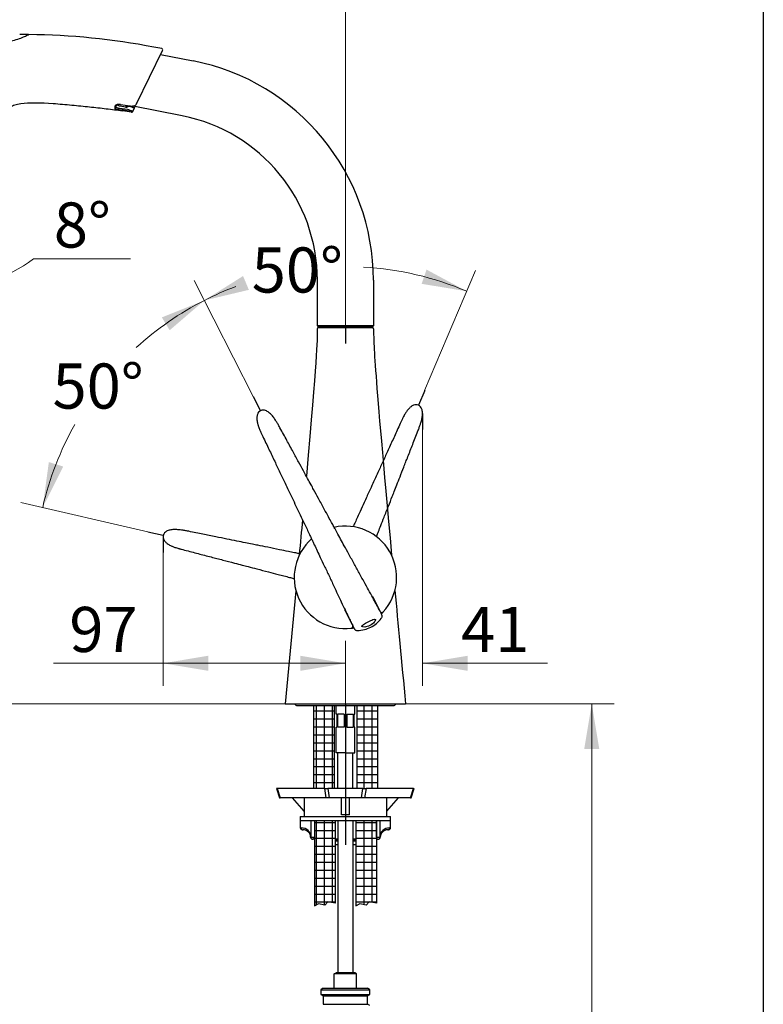
# Model space of a CAD drawing. Units: millimetres. Extents: x 6 to 291, y 5 to 413.
# Drawn here: x 192 to 291, y 155 to 286 of the extents above; entities that cross this region are included whole.
import ezdxf
from ezdxf.enums import TextEntityAlignment as Align
from ezdxf.lldxf.tags import DXFTag

# ---------------------------------------------------------------- set-up
doc = ezdxf.new("R2010")
doc.units = ezdxf.units.MM
for name, color, linetype in [('Default', 7, 'Continuous'), ('Layer15', 7, 'Continuous'), ('Layer2', 7, 'Continuous'), ('Layer3', 7, 'Continuous'), ('Layer4', 7, 'Continuous'), ('Layer5', 7, 'Continuous'), ('Layer52', 7, 'Continuous'), ('Layer6', 7, 'Continuous'), ('MDS_Layer100_Posit', 7, 'Continuous'), ('Standard', 7, 'Continuous'), ('デフォルト', 7, 'Continuous')]:
    doc.layers.add(name, color=color, linetype=linetype)
doc.styles.add('SEACAD_arial_ttf', font='arial.ttf')
tags = doc.linetypes.add('CENTER2', pattern=[28.575, 19.05, -3.175, 3.175, -3.175]).pattern_tags.tags
tags[10:11] = [DXFTag(74, 4), DXFTag(75, 0), DXFTag(340, '0'), DXFTag(46, 0.0), DXFTag(50, 0.0), DXFTag(44, 0.0), DXFTag(45, 0.0)]
tags[8:9] = [DXFTag(74, 4), DXFTag(75, 0), DXFTag(340, '0'), DXFTag(46, 0.0), DXFTag(50, 0.0), DXFTag(44, 0.0), DXFTag(45, 0.0)]
tags[6:7] = [DXFTag(74, 4), DXFTag(75, 0), DXFTag(340, '0'), DXFTag(46, 0.0), DXFTag(50, 0.0), DXFTag(44, 0.0), DXFTag(45, 0.0)]
tags[4:5] = [DXFTag(74, 4), DXFTag(75, 0), DXFTag(340, '0'), DXFTag(46, 0.0), DXFTag(50, 0.0), DXFTag(44, 0.0), DXFTag(45, 0.0)]
tags = doc.linetypes.add('HIDDEN2', pattern=[4.7625, 3.175, -1.5875]).pattern_tags.tags
tags[6:7] = [DXFTag(74, 4), DXFTag(75, 0), DXFTag(340, '0'), DXFTag(46, 0.0), DXFTag(50, 0.0), DXFTag(44, 0.0), DXFTag(45, 0.0)]
tags[4:5] = [DXFTag(74, 4), DXFTag(75, 0), DXFTag(340, '0'), DXFTag(46, 0.0), DXFTag(50, 0.0), DXFTag(44, 0.0), DXFTag(45, 0.0)]
doc.dimstyles.new('$DDT_AUDIT_GENERATED_(9EC)', dxfattribs={"dimtxt": 6, "dimasz": 6, "dimexe": 3, "dimexo": 0, "dimgap": 3, "dimtad": 0, "dimtih": 1, "dimtoh": 1, "dimdec": 0, "dimlfac": 4, "dimtxsty": 'SEACAD_arial_ttf', "dimblk1": '_SE_FILLED', "dimblk2": '_SE_FILLED', "dimsah": 1, "dimcen": 3, "dimclrd": 136, "dimclre": 136, "dimclrt": 136, "dimadec": 0, "dimazin": 0, "dimtfac": 1, "dimtdec": 0, "dimtofl": 0, "dimtmove": 0, "dimatfit": 3, "dimfxl": 0, "dimtolj": 1, "dimarcsym": 0})

# ---------------------------------------------------------------- blocks, each defined once
blk = doc.blocks.new('DMBLK19')
at = {"layer": 'Layer3', "linetype": 'Continuous', "lineweight": 20}
for points in [[(188.02, 308.34), (182.02, 307.34), (188.02, 306.34)], [(229.62, 308.34), (229.62, 306.34), (235.62, 307.34)]]:
    blk.add_hatch(color=136, dxfattribs=at).paths.add_polyline_path(points)
at = {"layer": 'Layer3', "color": 136, "linetype": 'Continuous', "lineweight": 20}
for p, q in [((182.02, 270.04), (182.02, 310.34)), ((235.62, 244.62), (235.62, 310.34)), ((199.68, 307.34), (182.02, 307.34)), ((235.62, 307.34), (217.96, 307.34))]:
    blk.add_line(p, q, dxfattribs=at)
at = {"layer": 'Layer3', "color": 136, "linetype": 'Continuous', "lineweight": 20, "style": 'SEACAD_arial_ttf'}
blk.add_text('214', height=6, dxfattribs=at).set_placement((201.78, 310.34), align=Align.TOP_LEFT)
blk = doc.blocks.new('_SE_FILLED')
at = {"color": 0}
blk.add_line((0, 0), (-1, 0), dxfattribs=at)
blk.add_solid([(0, 0), (-1, -0.1665), (-1, 0.1665), (0, 0)], dxfattribs=at)
blk = doc.blocks.new('DMBLK20')
at = {"layer": 'Layer3', "linetype": 'Continuous', "lineweight": 20}
for points in [[(222.01, 251.5), (216.86, 248.25), (222.78, 249.66)], [(245.76, 250.46), (251.77, 249.47), (246.41, 252.35)]]:
    blk.add_hatch(color=136, dxfattribs=at).paths.add_polyline_path(points)
at = {"layer": 'Layer3', "color": 136, "linetype": 'Continuous', "lineweight": 20}
for p, q in [((246.16, 236.27), (252.94, 252.23)), ((223.37, 235.47), (215.5, 250.92))]:
    blk.add_line(p, q, dxfattribs=at)
for start, end in [(67, 86.6364), (110.6323, 117)]:
    blk.add_arc((235.62, 211.44), 41.32, start, end, dxfattribs=at)
at = {"layer": 'Layer3', "color": 136, "linetype": 'Continuous', "lineweight": 20, "style": 'SEACAD_arial_ttf'}
blk.add_text('50°', height=6, dxfattribs=at).set_placement((223.16, 255.3), align=Align.TOP_LEFT)
blk = doc.blocks.new('DMBLK21')
at = {"layer": 'Layer3', "linetype": 'Continuous', "lineweight": 20}
for points in [[(212.25, 244.29), (216.86, 248.25), (211.21, 246)], [(196.18, 226.76), (195.36, 220.73), (198.09, 226.17)]]:
    blk.add_hatch(color=136, dxfattribs=at).paths.add_polyline_path(points)
at = {"layer": 'Layer3', "color": 136, "linetype": 'Continuous', "lineweight": 20}
for p, q in [((223.37, 235.47), (215.5, 250.92)), ((209.34, 217.5), (192.44, 221.4))]:
    blk.add_line(p, q, dxfattribs=at)
for start, end in [(117, 132.3452), (150.5132, 167)]:
    blk.add_arc((235.62, 211.44), 41.32, start, end, dxfattribs=at)
at = {"layer": 'Layer3', "color": 136, "linetype": 'Continuous', "lineweight": 20, "style": 'SEACAD_arial_ttf'}
blk.add_text('50°', height=6, dxfattribs=at).set_placement((196.67, 239.87), align=Align.TOP_LEFT)
blk = doc.blocks.new('DMBLK22')
at = {"layer": 'Layer3', "linetype": 'Continuous', "lineweight": 20}
for points in [[(229.62, 201.01), (229.62, 199.01), (235.62, 200.01)], [(251.87, 201.01), (245.87, 200.01), (251.87, 199.01)]]:
    blk.add_hatch(color=136, dxfattribs=at).paths.add_polyline_path(points)
at = {"layer": 'Layer3', "color": 136, "linetype": 'Continuous', "lineweight": 20}
for p, q in [((245.87, 231.1), (245.87, 197.01)), ((235.62, 194.62), (235.62, 203.01)), ((223.62, 200.01), (235.62, 200.01)), ((245.87, 200.01), (262.49, 200.01))]:
    blk.add_line(p, q, dxfattribs=at)
at = {"layer": 'Layer3', "color": 136, "linetype": 'Continuous', "lineweight": 20, "style": 'SEACAD_arial_ttf'}
blk.add_text('41', height=6, dxfattribs=at).set_placement((251, 207.51), align=Align.TOP_LEFT)
blk = doc.blocks.new('DMBLK23')
at = {"layer": 'Layer3', "linetype": 'Continuous', "lineweight": 20}
for points in [[(217.37, 201.01), (211.37, 200.01), (217.37, 199.01)], [(229.62, 201.01), (229.62, 199.01), (235.62, 200.01)]]:
    blk.add_hatch(color=136, dxfattribs=at).paths.add_polyline_path(points)
at = {"layer": 'Layer3', "color": 136, "linetype": 'Continuous', "lineweight": 20}
for p, q in [((211.37, 214.74), (211.37, 197.01)), ((235.62, 194.62), (235.62, 203.01)), ((235.62, 200.01), (196.8, 200.01))]:
    blk.add_line(p, q, dxfattribs=at)
at = {"layer": 'Layer3', "color": 136, "linetype": 'Continuous', "lineweight": 20, "style": 'SEACAD_arial_ttf'}
blk.add_text('97', height=6, dxfattribs=at).set_placement((198.9, 207.51), align=Align.TOP_LEFT)
blk = doc.blocks.new('DMBLK26')
at = {"layer": 'Layer3', "linetype": 'Continuous', "lineweight": 20}
for points in [[(173.28, 250.64), (179.32, 249.94), (173.83, 252.56)], [(187.81, 251.63), (182.02, 249.76), (188.1, 249.65)]]:
    blk.add_hatch(color=136, dxfattribs=at).paths.add_polyline_path(points)
at = {"layer": 'Layer3', "color": 136, "linetype": 'Continuous', "lineweight": 20}
for p, q in [((181.84, 268.68), (178.92, 246.96)), ((182.02, 267.93), (182.02, 246.76)), ((194.14, 253.78), (207.03, 253.78))]:
    blk.add_line(p, q, dxfattribs=at)
for start, end in [(228.4398, 262.3411), (270, 306.7043)]:
    blk.add_arc((182.02, 270.04), 20.28, start, end, dxfattribs=at)
at = {"layer": 'Layer3', "color": 136, "linetype": 'Continuous', "lineweight": 20, "style": 'SEACAD_arial_ttf'}
blk.add_text('8°', height=6, dxfattribs=at).set_placement((196.84, 261.28), align=Align.TOP_LEFT)
blk = doc.blocks.new('DMBLK27')
at = {"layer": 'Layer3', "linetype": 'Continuous', "lineweight": 20}
for points in [[(141.97, 278.14), (143.97, 278.14), (142.97, 284.14)], [(141.97, 200.62), (142.97, 194.62), (143.97, 200.62)]]:
    blk.add_hatch(color=136, dxfattribs=at).paths.add_polyline_path(points)
at = {"layer": 'Layer3', "color": 136, "linetype": 'Continuous', "lineweight": 20}
for p, q in [((188.57, 284.14), (139.97, 284.14)), ((142.97, 244.48), (142.97, 284.14)), ((142.97, 194.62), (142.97, 234.28)), ((227.62, 194.62), (139.97, 194.62))]:
    blk.add_line(p, q, dxfattribs=at)
at = {"layer": 'Layer3', "color": 136, "linetype": 'Continuous', "lineweight": 20, "style": 'SEACAD_arial_ttf'}
blk.add_text('358', height=6, dxfattribs=at).set_placement((135.92, 242.38), align=Align.TOP_LEFT)
blk = doc.blocks.new('DMBLK28')
at = {"layer": 'Layer3', "linetype": 'Continuous', "lineweight": 20}
for points in [[(159.97, 264.04), (161.97, 264.04), (160.97, 270.04)], [(159.97, 200.62), (160.97, 194.62), (161.97, 200.62)]]:
    blk.add_hatch(color=136, dxfattribs=at).paths.add_polyline_path(points)
at = {"layer": 'Layer3', "color": 136, "linetype": 'Continuous', "lineweight": 20}
for p, q in [((182.02, 270.04), (157.97, 270.04)), ((160.97, 237.43), (160.97, 270.04)), ((160.97, 194.62), (160.97, 227.23)), ((227.62, 194.62), (157.97, 194.62))]:
    blk.add_line(p, q, dxfattribs=at)
at = {"layer": 'Layer3', "color": 136, "linetype": 'Continuous', "lineweight": 20, "style": 'SEACAD_arial_ttf'}
blk.add_text('302', height=6, dxfattribs=at).set_placement((153.92, 235.33), align=Align.TOP_LEFT)
blk = doc.blocks.new('DMBLK36')
at = {"layer": 'Layer3', "linetype": 'Continuous', "lineweight": 20}
for points in [[(269.38, 188.62), (268.38, 194.62), (267.38, 188.62)], [(269.38, 91.87), (267.38, 91.87), (268.38, 85.87)]]:
    blk.add_hatch(color=136, dxfattribs=at).paths.add_polyline_path(points)
at = {"layer": 'Layer3', "color": 136, "linetype": 'Continuous', "lineweight": 20}
for p, q in [((243.62, 194.62), (271.38, 194.62)), ((268.38, 194.62), (268.38, 145.35)), ((268.38, 135.15), (268.38, 85.87)), ((238.62, 85.87), (271.38, 85.87))]:
    blk.add_line(p, q, dxfattribs=at)
at = {"layer": 'Layer3', "color": 136, "linetype": 'Continuous', "lineweight": 20, "style": 'SEACAD_arial_ttf'}
for s, p in [('435', (251.15, 143.25)), ('- 405', (266.44, 143.25))]:
    blk.add_text(s, height=6, dxfattribs=at).set_placement(p, align=Align.TOP_LEFT)

msp = doc.modelspace()

# ---------------------------------------------------------------- hatches: boundary and pattern name
at = {"layer": 'Layer6', "linetype": 'Continuous'}
h = msp.add_hatch(dxfattribs=at)
h.set_pattern_fill('NET', scale=0.333333, style=0, pattern_type=2)
h.paths.add_polyline_path([(234.1216, 183.3728), (234.1216, 194.3978), (231.3716, 194.3978), (231.3716, 183.3728), (232.2057, 183.3728), (232.6108, 183.3728)])
h = msp.add_hatch(dxfattribs=at)
h.set_pattern_fill('NET', scale=0.333333, style=0, pattern_type=2)
h.paths.add_polyline_path([(239.8716, 183.3728), (239.8716, 194.3978), (237.1216, 194.3978), (237.1216, 183.3728), (237.9557, 183.3728), (238.3608, 183.3728)])
h = msp.add_hatch(dxfattribs=at)
h.set_pattern_fill('NET', scale=0.333333, style=0, pattern_type=2)
h.paths.add_polyline_path([(234.2466, 168.0978), (234.2466, 179.1228), (231.4966, 179.1228), (231.4966, 167.7466), (232.0235, 168.0267), (232.8661, 167.8629), (233.2684, 168.2879)])
h = msp.add_hatch(dxfattribs=at)
h.set_pattern_fill('NET', scale=0.333333, style=0, pattern_type=2)
h.paths.add_polyline_path([(239.7466, 168.0978), (239.7466, 179.1228), (236.9966, 179.1228), (236.9966, 167.7466), (237.5235, 168.0267), (238.3661, 167.8629), (238.7684, 168.2879)])

# ---------------------------------------------------------------- linework, layer by layer
at = {"layer": 'Default', "color": 7, "linetype": 'Continuous'}
msp.add_line((291.2, 413), (291.2, 5.02), dxfattribs=at)
at = {"layer": 'Layer15', "color": 7, "linetype": 'Continuous'}
for p, q in [((232.0216, 244.7478), (231.8966, 244.8728)), ((239.3466, 244.8728), (239.2216, 244.7478)), ((231.3716, 194.3978), (231.3716, 183.3728)), ((234.1216, 194.3978), (234.1216, 183.3728)), ((237.1216, 194.3978), (237.1216, 183.3728)), ((239.8716, 194.3978), (239.8716, 183.3728)), ((231.4966, 179.1228), (231.4966, 167.7466)), ((234.2466, 179.1228), (234.2466, 168.0978)), ((236.9966, 179.1228), (236.9966, 167.7466)), ((239.7466, 179.1228), (239.7466, 168.0978)), ((232.0235, 168.0267), (231.4649, 167.7297)), ((232.8661, 167.8629), (232.0235, 168.0267)), ((233.2684, 168.2879), (232.8661, 167.8629)), ((234.2466, 168.0978), (233.2684, 168.2879)), ((237.5235, 168.0267), (236.9649, 167.7297)), ((238.3661, 167.8629), (237.5235, 168.0267)), ((238.7684, 168.2879), (238.3661, 167.8629)), ((239.7466, 168.0978), (238.7684, 168.2879))]:
    msp.add_line(p, q, dxfattribs=at)
at = {"layer": 'Layer2', "color": 7, "linetype": 'Continuous'}
msp.add_line((239.3466, 244.8728), (231.8966, 244.8728), dxfattribs=at)
at = {"layer": 'Layer3', "color": 7, "linetype": 'Continuous'}
for p, q in [((235.6173, 244.6228), (235.6173, 242.5121)), ((246.1626, 236.2682), (245.3379, 234.3254)), ((223.374, 235.4725), (224.3323, 233.5919)), ((245.8749, 233.2153), (245.8749, 231.1047)), ((209.3355, 217.5039), (211.392, 217.0291)), ((211.3709, 216.8542), (211.3709, 214.7435))]:
    msp.add_line(p, q, dxfattribs=at)
at = {"layer": 'Layer4', "color": 7, "linetype": 'Continuous'}
for p, q in [((231.9966, 244.7478), (235.6216, 244.7478)), ((239.238, 244.7478), (231.9966, 244.7478)), ((231.9966, 244.6228), (231.9966, 244.7478)), ((239.238, 244.7478), (235.613, 244.7478)), ((239.238, 244.7478), (239.238, 244.6228))]:
    msp.add_line(p, q, dxfattribs=at)
at = {"layer": 'Layer5', "color": 7, "linetype": 'Continuous'}
for p, q in [((239.2466, 244.6228), (231.9966, 244.6228)), ((239.238, 244.6228), (231.9966, 244.6228)), ((229.0444, 209.6608), (227.6216, 194.6228)), ((228.8716, 194.6228), (242.3716, 194.6228))]:
    msp.add_line(p, q, dxfattribs=at)
for centre, start, end in [((231.9966, 244.4978), 89.995416, 179.977936), ((239.2466, 244.4978), 0.020193, 90.003061)]:
    msp.add_arc(centre, 0.125, start, end, dxfattribs=at)
for points in [[(231.8716, 244.4978), (231.8708, 242.7828), (231.8373, 240.6308), (230.4311, 224.8785)], [(239.3716, 244.4979), (239.3726, 242.4579), (239.4197, 239.7999), (241.7681, 214.3728)], [(229.9088, 219.0955), (229.7737, 217.6153), (229.6294, 216.0432), (229.4751, 214.3728)], [(242.2036, 209.6789), (242.614, 205.2764), (243.0837, 200.2859), (243.6216, 194.6228)]]:
    msp.add_open_spline(points, degree=3, dxfattribs=at)
at = {"layer": 'Layer52', "color": 7, "linetype": 'Continuous'}
for p, q in [((193.4441, 283.587), (192.3015, 283.5863)), ((207.8394, 274.3809), (211.3144, 281.5001)), ((211.1868, 281.7493), (210.1336, 281.9307)), ((211.0473, 280.9529), (215.3743, 280.0993)), ((205.127, 274.0089), (205.1612, 274.1821)), ((206.6331, 273.6194), (205.5893, 273.7691)), ((206.3945, 273.9341), (205.6587, 274.0793)), ((206.4729, 274.143), (206.4329, 273.9399)), ((206.6621, 274.0697), (206.8356, 274.0343)), ((206.971, 274.0701), (206.971, 274.0701)), ((207.3558, 273.3902), (207.5425, 273.7726)), ((213.9325, 272.7902), (207.3981, 274.0792)), ((207.5407, 273.7691), (207.6605, 274.0144)), ((207.5427, 273.7731), (207.5408, 273.7692)), ((207.1726, 273.2941), (207.1708, 273.2902)), ((207.354, 273.3865), (207.3558, 273.3902)), ((231.8966, 244.8728), (231.8966, 250.9363)), ((239.3466, 250.9363), (239.3466, 244.8728))]:
    msp.add_line(p, q, dxfattribs=at)
for centre, radius, start, end in [((192.5796, 190.5739), 93.028, 79.123321, 89.423057), ((211.1571, 281.5768), 0.175, 333.982201, 80.225895), ((209.6216, 250.9363), 29.725, 0, 78.841103), ((195.9126, 202.6063), 71.6458, 81.415194, 82.256423), ((198.8836, 228.2114), 46.5653, 79.998492, 81.587075), ((206.4429, 274.1794), 0.25, 258.841144, 345.9056), ((205.9797, 270.3058), 3.3775, 65.956969, 78.845839), ((206.2861, 271.4645), 2.6279, 61.440352, 77.930532), ((188.1815, 148.8775), 125.8535, 81.321838, 81.860418), ((206.3591, 271.4392), 2.0254, 66.320551, 82.958649), ((207.1967, 273.4633), 0.175, 261.469093, 333.981833), ((209.6216, 250.9363), 22.275, 0, 78.841103)]:
    msp.add_arc(centre, radius, start, end, dxfattribs=at)
for points, knots in [([(180.6213, 282.6431), (180.6212, 282.643), (180.6814, 282.6264), (180.9132, 282.5698), (181.0861, 282.5302), (181.5226, 282.4521), (181.7903, 282.4142), (182.3803, 282.3632), (182.7093, 282.3509), (183.2092, 282.3625), (183.3779, 282.3733), (183.7162, 282.3957), (183.8855, 282.4054), (184.3933, 282.4312), (184.7321, 282.4444), (185.7484, 282.4821), (186.4259, 282.5078), (187.7805, 282.5696), (188.4577, 282.603), (189.4736, 282.6508), (189.8123, 282.6664), (190.3203, 282.6886), (190.4906, 282.693), (190.8269, 282.7153), (190.9909, 282.7353), (191.4727, 282.8168), (191.7823, 282.9014), (192.3375, 283.0857), (192.5909, 283.1872), (193.0164, 283.368), (193.1949, 283.4501), (193.4407, 283.5643), (193.5113, 283.5971), (193.5164, 283.5972)], [0, 0, 0, 0, 0.0625, 0.0625, 0.125, 0.125, 0.1875, 0.1875, 0.25, 0.25, 0.28125, 0.28125, 0.3125, 0.3125, 0.375, 0.375, 0.5, 0.5, 0.625, 0.625, 0.6875, 0.6875, 0.71875, 0.71875, 0.75, 0.75, 0.8125, 0.8125, 0.875, 0.875, 0.9375, 0.9375, 1, 1, 1, 1]), ([(190.1994, 272.1541), (190.4132, 273.1336), (190.8207, 273.9166), (191.4309, 274.2034), (191.8908, 274.3436), (192.1485, 274.3921), (193.5683, 274.5883), (195.1133, 274.5513), (197.5714, 274.3819), (198.4122, 274.3067), (200.046, 274.1498), (200.83, 274.0708), (202.3469, 273.9113), (203.083, 273.8298), (204.5473, 273.6569), (205.2761, 273.5655), (206.0005, 273.4632)], [0, 0, 0, 0, 0.125, 0.1875, 0.1875, 0.25, 0.25, 0.5, 0.5, 0.625, 0.625, 0.75, 0.75, 0.875, 0.875, 1, 1, 1, 1]), ([(204.934, 273.88), (204.9309, 273.8643), (204.9319, 273.8489), (204.9418, 273.8187), (204.9508, 273.8038), (204.9772, 273.775), (204.9944, 273.7612), (205.0366, 273.7348), (205.0621, 273.722), (205.12, 273.6978), (205.1522, 273.6865), (205.223, 273.6652), (205.2621, 273.655), (205.384, 273.6271), (205.4743, 273.6112), (205.5662, 273.5987)], [0, 0, 0, 0, 0.125, 0.125, 0.25, 0.25, 0.375, 0.375, 0.5, 0.5, 0.625, 0.625, 0.75, 0.75, 1, 1, 1, 1]), ([(205.7032, 274.3087), (205.658, 274.3158), (205.6132, 274.32), (205.5242, 274.3231), (205.4796, 274.3218), (205.3943, 274.3142), (205.3534, 274.3079), (205.2753, 274.2906), (205.2385, 274.2797), (205.1713, 274.2546), (205.1404, 274.2402), (205.0853, 274.2087), (205.0616, 274.1918), (205.0214, 274.1563), (205.0049, 274.1374), (204.9805, 274.0992), (204.9724, 274.0797), (204.9686, 274.0601)], [0, 0, 0, 0, 0.125, 0.125, 0.25, 0.25, 0.375, 0.375, 0.5, 0.5, 0.625, 0.625, 0.75, 0.75, 0.875, 0.875, 1, 1, 1, 1]), ([(205.5893, 273.7691), (205.5555, 273.773), (205.5224, 273.7776), (205.4574, 273.7885), (205.4253, 273.7948), (205.3649, 273.8088), (205.3366, 273.8166), (205.2836, 273.8339), (205.2593, 273.8434), (205.2167, 273.8638), (205.1979, 273.875), (205.1668, 273.8987), (205.1545, 273.9111), (205.1361, 273.9374), (205.13, 273.9513), (205.124, 273.9796), (205.1241, 273.9941), (205.127, 274.0089)], [0, 0, 0, 0, 0.125, 0.125, 0.25, 0.25, 0.375, 0.375, 0.5, 0.5, 0.625, 0.625, 0.75, 0.75, 0.875, 0.875, 1, 1, 1, 1]), ([(205.6962, 274.2761), (205.6788, 274.2797), (205.6146, 274.2929), (205.4873, 274.2921), (205.3445, 274.2719), (205.2357, 274.2332), (205.1688, 274.1915), (205.1596, 274.1727), (205.1588, 274.1745), (205.1588, 274.1746)], [0, 0, 0, 0, 0.05890837, 0.25288138, 0.44774844, 0.64418923, 0.81345463, 0.99495835, 1, 1, 1, 1]), ([(205.6588, 274.0797), (205.6539, 274.0805), (205.604, 274.089), (205.4959, 274.1216), (205.3851, 274.1753), (205.3235, 274.2285), (205.303, 274.2523)], [0, 0, 0, 0, 0.031893137, 0.373274039, 0.759024465, 1, 1, 1, 1]), ([(207.8374, 274.3821), (207.8129, 274.3382), (207.7674, 274.2601), (207.6443, 274.162), (207.4908, 274.0921), (207.3094, 274.0544), (207.1264, 274.0477), (207.0207, 274.0652), (206.9716, 274.0737)], [0, 0, 0, 0, 0.153143, 0.323335, 0.499629, 0.685745, 0.875024, 1, 1, 1, 1]), ([(206.9746, 274.0785), (206.987, 274.0754), (207.0582, 274.0574), (207.188, 274.0176), (207.3321, 273.9641), (207.4408, 273.9168), (207.4967, 273.8843), (207.5212, 273.8713), (207.543, 273.8415), (207.5511, 273.816), (207.5507, 273.7906), (207.5439, 273.7783), (207.5412, 273.7733)], [0, 0, 0, 0, 0.0397425, 0.22948338, 0.41541892, 0.59986873, 0.78773841, 0.89231099, 0.92377077, 0.9527165, 0.98370988, 1, 1, 1, 1])]:
    msp.add_open_spline(points, degree=3, knots=knots, dxfattribs=at)
msp.add_open_spline([(204.9686, 274.0601), (204.9557, 273.993), (204.9441, 273.9329), (204.934, 273.88)], degree=3, dxfattribs=at)
for points, weights in [([(204.934, 273.88), (205.0971, 273.8573), (205.127, 274.0089)], [1, 0.728106407674, 1]), ([(204.9686, 274.0601), (205.1324, 274.0362), (205.1612, 274.1821)], [1, 0.726441915847, 1]), ([(205.6968, 274.2788), (205.6968, 274.2787), (205.6969, 274.2788)], [1, 0.999855351169, 1]), ([(205.6969, 274.2788), (205.6978, 274.279), (205.7032, 274.3087)], [1, 0.956466992435, 1]), ([(207.1726, 273.2941), (207.2995, 273.275), (207.3558, 273.3902)], [1, 0.806300095105, 1])]:
    msp.add_rational_spline(points, weights, degree=2, dxfattribs=at)
at = {"layer": 'Layer6', "color": 7, "linetype": 'Continuous'}
for p, q in [((234.6216, 179.1228), (234.6216, 158.8728)), ((236.6216, 179.1228), (236.6216, 158.8728)), ((234.1278, 158.7228), (234.3876, 158.8728)), ((234.1279, 156.7978), (234.1279, 158.7228)), ((237.1154, 158.7228), (234.1279, 158.7228)), ((236.8555, 158.8728), (234.3876, 158.8728)), ((237.1153, 158.7228), (236.8555, 158.8728)), ((237.1154, 156.7978), (237.1154, 158.7228))]:
    msp.add_line(p, q, dxfattribs=at)
at = {"layer": 'MDS_Layer100_Posit', "color": 7, "linetype": 'Continuous'}
for p, q in [((229.2466, 194.3978), (241.9966, 194.3978)), ((234.3716, 193.2478), (234.3716, 194.3978)), ((236.8716, 193.2478), (236.8716, 194.3978)), ((234.4966, 193.2478), (234.3716, 193.2478)), ((234.4966, 193.2478), (234.4966, 191.4978)), ((235.4466, 193.2478), (234.5872, 193.2478)), ((234.5872, 193.2478), (234.5872, 191.4978)), ((235.4466, 193.2478), (235.4466, 191.4978)), ((235.7966, 193.2478), (236.656, 193.2478)), ((235.7966, 193.2478), (235.7966, 191.4978)), ((236.656, 193.2478), (236.656, 191.4978)), ((236.7466, 193.2478), (236.8716, 193.2478)), ((236.7466, 193.2478), (236.7466, 191.4978)), ((234.3716, 191.4978), (234.4966, 191.4978)), ((234.3716, 188.1228), (234.3716, 191.4978)), ((235.4466, 191.4978), (234.5872, 191.4978)), ((235.7966, 191.4978), (236.656, 191.4978)), ((236.8716, 191.4978), (236.7466, 191.4978)), ((236.8716, 188.1228), (236.8716, 191.4978)), ((235.6216, 188.1228), (234.3716, 188.1228)), ((234.6216, 183.3728), (234.6216, 188.1228)), ((235.6216, 188.1228), (236.8716, 188.1228)), ((236.6216, 183.3728), (236.6216, 188.1228)), ((234.6216, 176.5353), (234.2466, 176.5353)), ((234.6216, 176.3728), (234.2466, 176.3728)), ((234.6216, 175.8728), (234.2466, 175.8728)), ((236.9966, 176.5353), (236.6216, 176.5353)), ((236.9966, 176.3728), (236.6216, 176.3728)), ((236.9966, 175.8728), (236.6216, 175.8728))]:
    msp.add_line(p, q, dxfattribs=at)
for centre, start, end in [((229.2466, 194.7728), 203.578178, 270), ((241.9966, 194.7728), 270, 336.421822)]:
    msp.add_arc(centre, 0.375, start, end, dxfattribs=at)
at = {"layer": 'Standard', "color": 7, "linetype": 'Continuous'}
msp.add_line((227.6216, 194.6228), (243.6216, 194.6228), dxfattribs=at)
at = {"layer": 'Standard', "color": 7, "linetype": 'CENTER2'}
msp.add_line((235.6216, 194.6228), (235.6216, 175.8728), dxfattribs=at)
at = {"layer": 'デフォルト', "color": 7, "linetype": 'Continuous'}
for p, q in [((240.1777, 207.0089), (239.2466, 208.8363)), ((235.5935, 206.975), (236.5246, 205.1475)), ((240.2394, 206.8879), (240.1777, 207.0089)), ((236.5246, 205.1475), (236.5863, 205.0265)), ((226.5516, 183.3728), (226.4731, 183.3728)), ((226.4731, 183.3728), (226.8725, 182.1228)), ((232.8824, 183.3728), (226.5516, 183.3728)), ((226.5516, 183.3728), (226.951, 182.1228)), ((233.0643, 182.1228), (232.8824, 183.3728)), ((232.8824, 183.3728), (233.2875, 183.3728)), ((233.2875, 183.3728), (233.4693, 182.1228)), ((237.9557, 183.3728), (233.2875, 183.3728)), ((237.7739, 182.1228), (237.9557, 183.3728)), ((237.9557, 183.3728), (238.3608, 183.3728)), ((238.3608, 183.3728), (238.1789, 182.1228)), ((244.6916, 183.3728), (238.3608, 183.3728)), ((244.2922, 182.1228), (244.6916, 183.3728)), ((244.3707, 182.1228), (244.7701, 183.3728)), ((244.6916, 183.3728), (244.7701, 183.3728)), ((226.8725, 182.1228), (226.951, 182.1228)), ((233.0643, 182.1228), (226.951, 182.1228)), ((230.1216, 180.3633), (228.5827, 182.1228)), ((230.1216, 182.1228), (230.1216, 179.6228)), ((233.4693, 182.1228), (233.0643, 182.1228)), ((237.7739, 182.1228), (233.4693, 182.1228)), ((235.0841, 179.8464), (235.0841, 182.1228)), ((236.1591, 179.8464), (236.1591, 182.1228)), ((238.1789, 182.1228), (237.7739, 182.1228)), ((244.2922, 182.1228), (238.1789, 182.1228)), ((241.1216, 180.3633), (242.6605, 182.1228)), ((241.1216, 179.6228), (241.1216, 182.1228)), ((244.2922, 182.1228), (244.3707, 182.1228)), ((229.6216, 179.6228), (241.6216, 179.6228)), ((229.6216, 179.6228), (229.6216, 179.1228)), ((241.6216, 179.1228), (241.6216, 179.6228)), ((229.6216, 179.1228), (229.6216, 178.1228)), ((229.6216, 179.1228), (241.6216, 179.1228)), ((229.752, 178.1228), (229.6216, 178.1228)), ((231.0564, 176.8728), (231.0564, 179.1228)), ((231.4966, 179.1228), (231.4966, 176.8728)), ((239.7466, 176.8728), (239.7466, 179.1228)), ((240.1868, 179.1228), (240.1868, 176.8728)), ((241.6216, 178.1228), (241.4912, 178.1228)), ((241.6216, 178.1228), (241.6216, 179.1228)), ((229.8716, 177.8728), (229.9966, 177.8728)), ((231.0564, 176.8728), (230.9966, 176.8728)), ((231.0564, 176.8728), (231.4966, 176.8728)), ((239.7466, 176.8728), (240.1868, 176.8728)), ((240.1868, 176.8728), (240.2466, 176.8728)), ((241.2466, 177.8728), (241.3716, 177.8728)), ((231.4966, 176.6228), (231.2466, 176.6228)), ((234.6216, 176.6228), (234.2466, 176.6228)), ((236.9966, 176.6228), (236.6216, 176.6228)), ((239.7466, 176.6228), (239.9966, 176.6228)), ((232.6841, 156.7978), (232.3716, 156.6173)), ((232.3716, 156.6173), (238.8716, 156.6174)), ((232.3716, 156.6173), (232.3716, 155.9782)), ((232.3716, 155.9782), (232.6841, 155.7978)), ((232.3716, 155.9782), (238.8716, 155.9782)), ((232.6841, 156.7978), (238.5591, 156.7978)), ((232.6841, 155.7978), (238.5591, 155.7978)), ((232.6841, 155.7978), (232.6841, 154.6728)), ((238.8716, 156.6174), (238.5591, 156.7978)), ((238.5591, 155.7978), (238.8716, 155.9782)), ((238.5591, 154.6728), (238.5591, 155.7978)), ((238.8716, 155.9782), (238.8716, 156.6174)), ((232.6841, 154.6728), (238.5591, 154.6728)), ((238.8716, 154.4924), (238.5591, 154.6728))]:
    msp.add_line(p, q, dxfattribs=at)
for centre, radius, start, end in [((235.6216, 211.4353), 6.8124, 317.516906, 102.63125), ((235.6216, 211.4353), 6.8124, 131.368752, 276.483093), ((240.4621, 207.0014), 0.25, 206.999983, 317.510543), ((236.9649, 208.6337), 4.3326, 297.991238, 322.177348), ((235.6216, 211.4353), 6.8124, 314.551826, 317.383789), ((235.6216, 211.4353), 6.8124, 276.483093, 279.447692), ((236.3635, 204.913), 0.25, 276.366782, 27.001175), ((237.0984, 208.7023), 4.3331, 271.820323, 296.006951), ((235.6216, 174.3728), 5.5, 84.391688, 95.608312), ((229.8716, 178.1228), 0.25, 180, 270), ((229.778, 176.8444), 1.2787, 1.273404, 91.164347), ((241.4646, 176.845), 1.2781, 88.808816, 178.753434), ((241.3716, 178.1228), 0.25, 270, 360), ((229.9966, 176.8728), 1, 0, 90), ((231.2466, 176.8728), 0.25, 180, 360), ((239.9966, 176.8728), 0.25, 180, 360), ((241.2466, 176.8728), 1, 90, 180)]:
    msp.add_arc(centre, radius, start, end, dxfattribs=at)
at = {"layer": 'デフォルト', "color": 7, "linetype": 'HIDDEN2'}
for points, knots in [([(245.2677, 230.8962), (245.3058, 230.9936), (245.362, 231.1385), (245.4531, 231.3842), (245.5498, 231.6573), (245.6726, 232.037), (245.8034, 232.5187), (245.8861, 233.0551), (245.8723, 233.4882), (245.7803, 233.8468), (245.6328, 234.1264), (245.3586, 234.3466), (245.0166, 234.4112), (244.7219, 234.3452), (244.4998, 234.2351), (244.3266, 234.1195), (244.165, 233.9846), (243.9918, 233.8078), (243.8471, 233.6307), (243.7317, 233.4695), (243.6401, 233.3297), (243.5383, 233.1621), (243.4238, 232.9559), (243.3152, 232.7452), (243.229, 232.5681), (243.1554, 232.4122), (243.0516, 232.1863), (242.9802, 232.0254), (242.9198, 231.8928)], [0, 0, 0, 0, 0.04096982, 0.07389656, 0.10734431, 0.16324491, 0.23732501, 0.30713134, 0.37395001, 0.4061507, 0.45178853, 0.4970153, 0.53856414, 0.5833362, 0.61343856, 0.63528917, 0.66505279, 0.69569525, 0.7318729, 0.75420653, 0.77296743, 0.79697631, 0.83154375, 0.86642789, 0.89407921, 0.91159924, 0.94080322, 1, 1, 1, 1]), ([(242.921, 231.8956), (242.6316, 231.2638), (242.1693, 230.2539), (241.4072, 228.5884), (240.7319, 227.1118), (240.129, 225.7928), (239.6529, 224.751), (239.2255, 223.8157), (238.7303, 222.7322), (238.1591, 221.4826), (237.642, 220.3515), (237.237, 219.4661), (236.9454, 218.8289), (236.7487, 218.3991), (236.66, 218.2056), (236.644, 218.1705)], [0, 0, 0, 0, 0.13030287, 0.25035164, 0.36114063, 0.46751879, 0.53905232, 0.59196416, 0.67098796, 0.77430897, 0.86010392, 0.91123133, 0.96015275, 0.99278289, 1, 1, 1, 1]), ([(239.7563, 216.8494), (239.7699, 216.8842), (239.859, 217.1116), (240.051, 217.6013), (240.3757, 218.4295), (240.8186, 219.558), (241.3231, 220.8431), (241.7697, 221.9806), (242.1379, 222.9182), (242.4861, 223.805), (242.9034, 224.8678), (243.4022, 226.1384), (243.95, 227.5345), (244.6068, 229.2093), (245.0115, 230.2417), (245.2689, 230.899)], [0, 0, 0, 0, 0.006997577, 0.045697743, 0.098855572, 0.175668323, 0.278010428, 0.367141783, 0.415226809, 0.477443291, 0.555792776, 0.64585867, 0.749524715, 0.867657769, 1, 1, 1, 1]), ([(214.7813, 217.5555), (214.6788, 217.5761), (214.5263, 217.6063), (214.2685, 217.6533), (213.9828, 217.7011), (213.5875, 217.7561), (213.0904, 217.8013), (212.5478, 217.7896), (212.1237, 217.7008), (211.7865, 217.5479), (211.5367, 217.3541), (211.3675, 217.0459), (211.3633, 216.6979), (211.4795, 216.4191), (211.6265, 216.2195), (211.7704, 216.069), (211.9313, 215.9333), (212.1355, 215.7934), (212.335, 215.6817), (212.5138, 215.596), (212.6674, 215.53), (212.8502, 215.4589), (213.0731, 215.3819), (213.2995, 215.3116), (213.4888, 215.2575), (213.6551, 215.212), (213.8956, 215.1491), (214.0665, 215.1067), (214.2076, 215.0703)], [0, 0, 0, 0, 0.04096982, 0.07389656, 0.10734431, 0.16324491, 0.23732501, 0.30713134, 0.37395001, 0.4061507, 0.45178853, 0.4970153, 0.53856414, 0.5833362, 0.61343856, 0.63528917, 0.66505279, 0.69569525, 0.7318729, 0.75420653, 0.77296743, 0.79697631, 0.83154375, 0.86642789, 0.89407921, 0.91159924, 0.94080322, 1, 1, 1, 1]), ([(229.5718, 214.567), (229.5351, 214.5744), (229.2957, 214.6227), (228.7801, 214.7266), (227.9081, 214.9027), (226.7198, 215.1428), (225.3667, 215.4165), (224.1689, 215.6588), (223.1816, 215.8586), (222.2478, 216.0475), (221.1287, 216.274), (219.7907, 216.5445), (218.3208, 216.8416), (216.5573, 217.1976), (215.4703, 217.4168), (214.7784, 217.5562)], [0, 0, 0, 0, 0.006997577, 0.045697743, 0.098855572, 0.175668323, 0.278010428, 0.367141783, 0.415226809, 0.477443291, 0.555792776, 0.64585867, 0.749524715, 0.867657769, 1, 1, 1, 1]), ([(214.2046, 215.0709), (214.8771, 214.8956), (215.9519, 214.6157), (217.7244, 214.1544), (219.2958, 213.7458), (220.6995, 213.3811), (221.8081, 213.0931), (222.8035, 212.8346), (223.9565, 212.535), (225.2863, 212.1895), (226.49, 211.8767), (227.4323, 211.6316), (228.1105, 211.4551), (228.5678, 211.336), (228.7738, 211.2823), (228.8112, 211.2726)], [0, 0, 0, 0, 0.13030287, 0.25035164, 0.36114063, 0.46751879, 0.53905232, 0.59196416, 0.67098796, 0.77430897, 0.86010392, 0.91123133, 0.96015275, 0.99278289, 1, 1, 1, 1])]:
    msp.add_open_spline(points, degree=3, knots=knots, dxfattribs=at)
at = {"layer": 'デフォルト', "color": 7, "linetype": 'Continuous'}
for points, knots in [([(226.9141, 231.3339), (226.8639, 231.4257), (226.7891, 231.5618), (226.6594, 231.7896), (226.5123, 232.0392), (226.3004, 232.3773), (226.0155, 232.7872), (225.6578, 233.1953), (225.3171, 233.4631), (224.9832, 233.6232), (224.6742, 233.6899), (224.3293, 233.6214), (224.0601, 233.4009), (223.9212, 233.1328), (223.8627, 232.8918), (223.84, 232.6848), (223.8394, 232.4743), (223.8635, 232.228), (223.9062, 232.0034), (223.9555, 231.8113), (224.0036, 231.6513), (224.0667, 231.4655), (224.151, 231.2453), (224.2427, 231.0267), (224.3229, 230.8468), (224.3949, 230.6902), (224.5013, 230.4655), (224.5787, 230.3074), (224.6415, 230.1759)], [0, 0, 0, 0, 0.04096982, 0.07389656, 0.10734431, 0.16324491, 0.23732501, 0.30713134, 0.37395001, 0.4061507, 0.45178853, 0.4970153, 0.53856414, 0.5833362, 0.61343856, 0.63528917, 0.66505279, 0.69569525, 0.7318729, 0.75420653, 0.77296743, 0.79697631, 0.83154375, 0.86642789, 0.89407921, 0.91159924, 0.94080322, 1, 1, 1, 1]), ([(240.508, 206.2789), (240.5071, 206.2975), (240.5024, 206.3307), (240.4788, 206.4068), (240.4259, 206.5317), (240.2958, 206.7973), (240.0533, 207.2603), (239.7095, 207.9007), (239.255, 208.7356), (238.7123, 209.7249), (238.1258, 210.7905), (237.4925, 211.9415), (236.8119, 213.1809), (236.1204, 214.4429), (235.5076, 215.5631), (234.9772, 216.5337), (234.5878, 217.2471), (234.3294, 217.7206), (234.1918, 217.9729), (234.0216, 218.2849), (233.7453, 218.7918), (233.3196, 219.573), (232.7398, 220.6376), (232.0797, 221.8501), (231.4954, 222.9234), (231.0137, 223.8081), (230.5583, 224.6449), (230.0124, 225.6477), (229.3596, 226.8466), (228.6423, 228.1636), (227.7815, 229.7433), (227.2507, 230.7169), (226.9127, 231.3365)], [0, 0, 0, 0, 0.02078748, 0.03962266, 0.06917706, 0.10802053, 0.14342712, 0.17911319, 0.21556192, 0.25401254, 0.29107043, 0.32481712, 0.36582458, 0.40910434, 0.44582944, 0.47454758, 0.50451178, 0.51672816, 0.52200241, 0.52987816, 0.54820016, 0.57336692, 0.60973275, 0.65818506, 0.70038294, 0.72314806, 0.7526035, 0.78969687, 0.83233719, 0.8814163, 0.93734459, 1, 1, 1, 1]), ([(240.508, 206.2789), (240.5071, 206.2975), (240.5024, 206.3307), (240.4788, 206.4068), (240.4259, 206.5317), (240.2958, 206.7973), (240.0533, 207.2603), (239.7095, 207.9007), (239.255, 208.7356), (238.7123, 209.7249), (238.1258, 210.7905), (237.4925, 211.9415), (236.8119, 213.1809), (236.1204, 214.4429), (235.5076, 215.5631), (234.9772, 216.5337), (234.5878, 217.2471), (234.3294, 217.7206), (234.1918, 217.9729), (234.0216, 218.2849), (233.7453, 218.7918), (233.3196, 219.573), (232.7398, 220.6376), (232.0797, 221.8501), (231.4954, 222.9234), (231.0137, 223.8081), (230.5583, 224.6449), (230.0124, 225.6477), (229.3596, 226.8466), (228.6423, 228.1636), (227.7815, 229.7433), (227.2507, 230.7169), (226.9127, 231.3365)], [0, 0, 0, 0, 0.02078748, 0.03962266, 0.06917706, 0.10802053, 0.14342712, 0.17911319, 0.21556192, 0.25401254, 0.29107043, 0.32481712, 0.36582458, 0.40910434, 0.44582944, 0.47454758, 0.50451178, 0.51672816, 0.52200241, 0.52987816, 0.54820016, 0.57336692, 0.60973275, 0.65818506, 0.70038294, 0.72314806, 0.7526035, 0.78969687, 0.83233719, 0.8814163, 0.93734459, 1, 1, 1, 1]), ([(224.6401, 230.1786), (224.938, 229.5507), (225.4145, 228.5475), (226.2005, 226.8932), (226.8976, 225.4267), (227.5204, 224.117), (228.0124, 223.0827), (228.4542, 222.154), (228.9658, 221.0782), (229.556, 219.8374), (230.0901, 218.7142), (230.508, 217.8348), (230.8087, 217.2019), (231.0329, 216.7297), (231.1772, 216.4257), (231.3153, 216.1349), (231.5431, 215.6546), (231.8781, 214.9482), (232.3199, 214.0154), (232.846, 212.9036), (233.446, 211.6333), (234.0421, 210.3687), (234.5915, 209.2001), (235.1008, 208.1164), (235.5757, 207.1085), (235.9932, 206.2287), (236.3223, 205.5439), (236.5697, 205.0406), (236.7268, 204.7354), (236.8086, 204.5923), (236.8533, 204.5241), (236.8885, 204.4803), (236.908, 204.4612), (236.9211, 204.4512)], [0, 0, 0, 0, 0.06168991, 0.11852517, 0.17097653, 0.22133965, 0.25520611, 0.28025642, 0.31766904, 0.3665848, 0.40720311, 0.4314086, 0.45456971, 0.47001795, 0.47789147, 0.48436371, 0.49842891, 0.52462495, 0.5525291, 0.58750874, 0.62945128, 0.67081196, 0.70420542, 0.73889461, 0.77718287, 0.81225834, 0.84779498, 0.88224544, 0.91855889, 0.94948586, 0.9670442, 0.98154449, 1, 1, 1, 1]), ([(224.6401, 230.1786), (224.938, 229.5507), (225.4145, 228.5475), (226.2005, 226.8932), (226.8976, 225.4267), (227.5204, 224.117), (228.0124, 223.0827), (228.4542, 222.154), (228.9658, 221.0782), (229.556, 219.8374), (230.0901, 218.7142), (230.508, 217.8348), (230.8087, 217.2019), (231.0329, 216.7297), (231.1772, 216.4257), (231.3153, 216.1349), (231.5431, 215.6546), (231.8781, 214.9482), (232.3199, 214.0154), (232.846, 212.9036), (233.446, 211.6333), (234.0421, 210.3687), (234.5915, 209.2001), (235.1008, 208.1164), (235.5757, 207.1085), (235.9932, 206.2287), (236.3223, 205.5439), (236.5697, 205.0406), (236.7268, 204.7354), (236.8086, 204.5923), (236.8533, 204.5241), (236.8885, 204.4803), (236.908, 204.4612), (236.9211, 204.4512)], [0, 0, 0, 0, 0.06168991, 0.11852517, 0.17097653, 0.22133965, 0.25520611, 0.28025642, 0.31766904, 0.3665848, 0.40720311, 0.4314086, 0.45456971, 0.47001795, 0.47789147, 0.48436371, 0.49842891, 0.52462495, 0.5525291, 0.58750874, 0.62945128, 0.67081196, 0.70420542, 0.73889461, 0.77718287, 0.81225834, 0.84779498, 0.88224544, 0.91855889, 0.94948586, 0.9670442, 0.98154449, 1, 1, 1, 1]), ([(235.5934, 206.9762), (235.592, 206.9786), (235.585, 206.9907), (235.5777, 207.0157), (235.573, 207.0466), (235.5756, 207.0744), (235.5798, 207.0917), (235.5815, 207.0973)], [0, 0, 0, 0, 0.05053889, 0.29914202, 0.59790834, 0.87181735, 1, 1, 1, 1]), ([(240.6465, 206.8325), (240.6465, 206.8325), (240.6464, 206.8328), (240.6459, 206.8338), (240.6455, 206.8344), (240.6455, 206.8344)], [0, 0, 0, 0, 0.259638462, 0.259638462, 1, 1, 1, 1]), ([(238.6361, 205.5191), (238.8718, 205.6397), (239.1039, 205.7542), (239.4546, 205.8756), (239.5744, 205.8804), (239.6385, 205.7546), (239.5827, 205.6261), (239.3192, 205.3283), (239.1151, 205.1622), (238.8799, 205.0404)], [0, 0, 0, 0, 0.25, 0.25, 0.5, 0.5, 0.75, 0.75, 1, 1, 1, 1]), ([(240.3874, 205.9769), (240.4189, 206.0224), (240.4467, 206.0685), (240.4848, 206.1505), (240.4979, 206.1861), (240.5077, 206.2408), (240.5096, 206.2601), (240.5081, 206.2796)], [0, 0, 0, 0, 0.47267921, 0.47267921, 0.82750891, 0.82750891, 1, 1, 1, 1]), ([(236.3908, 204.6665), (236.3908, 204.6665), (236.3911, 204.6659), (236.3916, 204.6649), (236.3917, 204.6646), (236.3918, 204.6646)], [0, 0, 0, 0, 0.75174351, 0.75174351, 1, 1, 1, 1]), ([(236.9205, 204.4516), (236.9353, 204.439), (236.952, 204.4291), (237.0024, 204.4047), (237.0386, 204.3945), (237.1269, 204.3773), (237.1805, 204.3726), (237.2358, 204.3713)], [0, 0, 0, 0, 0.17143115, 0.17143115, 0.52724136, 0.52724136, 1, 1, 1, 1]), ([(238.8799, 205.0404), (238.6432, 204.9218), (238.3876, 204.8542), (237.9945, 204.8163), (237.8569, 204.8464), (237.7923, 204.9719), (237.8655, 205.0656), (238.172, 205.2795), (238.3999, 205.3992), (238.6361, 205.5191)], [0, 0, 0, 0, 0.25, 0.25, 0.5, 0.5, 0.75, 0.75, 1, 1, 1, 1])]:
    msp.add_open_spline(points, degree=3, knots=knots, dxfattribs=at)
for points, weights in [([(229.752, 178.1228), (229.752, 177.8728), (229.9966, 177.8728)], [1, 0.707106781186, 1]), ([(241.2466, 177.8728), (241.4912, 177.8728), (241.4912, 178.1228)], [1, 0.707106781187, 1])]:
    msp.add_rational_spline(points, weights, degree=2, dxfattribs=at)

# ---------------------------------------------------------------- dimensions: what is measured, and where the dimension line sits
at = {"layer": 'Layer3', "color": 136, "linetype": 'Continuous', "lineweight": 20}
for base, p1, p2, picture, middle in [((182.0222, 307.3416), (235.6173, 244.6228), (182.0222, 270.0368), 'DMBLK19', (208.8197, 307.3416)), ((245.8749, 200.0093), (235.6216, 194.6228), (245.8749, 231.1047), 'DMBLK22', (248.9024, 200.0093)), ((211.3709, 200.0093), (235.6216, 194.6228), (211.3709, 214.7435), 'DMBLK23', (210.3873, 200.0093))]:
    dim = msp.add_linear_dim(base=base, p1=p1, p2=p2, text='\\A1;<>', dimstyle='$DDT_AUDIT_GENERATED_(9EC)', dxfattribs=at)
    dim.commit()
    dim.dimension.update_dxf_attribs({"geometry": picture, "text_midpoint": middle, "dimtype": 160})
for base, p1, p2, text, picture, middle in [((142.968, 284.1393), (227.6216, 194.6228), (188.5708, 284.1393), '\\A1;<>', 'DMBLK27', (142.968, 239.3811)), ((160.968, 270.0368), (227.6216, 194.6228), (182.0222, 270.0368), '\\A1;<>', 'DMBLK28', (160.968, 232.3298)), ((268.3846, 85.8728), (243.6216, 194.6228), (238.6216, 85.8728), '\\A1;<> - 405', 'DMBLK36', (268.3846, 140.2478))]:
    dim = msp.add_linear_dim(base=base, p1=p1, p2=p2, angle=90, text=text, dimstyle='$DDT_AUDIT_GENERATED_(9EC)', dxfattribs=at)
    dim.commit()
    dim.dimension.update_dxf_attribs({"geometry": picture, "text_midpoint": middle, "dimtype": 160})
for base, line1, line2, picture, middle in [((180.6677, 249.8012), ((182.0222, 270.0368), (182.0222, 267.9262)), ((182.0222, 270.0368), (181.8393, 268.677)), 'DMBLK26', (194.1438, 253.777)), ((234.1797, 252.7261), ((235.6216, 211.4353), (223.374, 235.4725)), ((235.6216, 211.4353), (246.1626, 236.2682)), 'DMBLK20', (229.5544, 252.3033)), ((203.0642, 236.8719), ((235.6216, 211.4353), (223.374, 235.4725)), ((235.6216, 211.4353), (209.3355, 217.5039)), 'DMBLK21', (203.0642, 236.8719))]:
    dim = msp.add_angular_dim_2l(base=base, line1=line1, line2=line2, text='\\A1;<>', dimstyle='$DDT_AUDIT_GENERATED_(9EC)', dxfattribs=at)
    dim.commit()
    dim.dimension.update_dxf_attribs({"geometry": picture, "text_midpoint": middle, "dimtype": 162})

doc.saveas('drawing.dxf')
